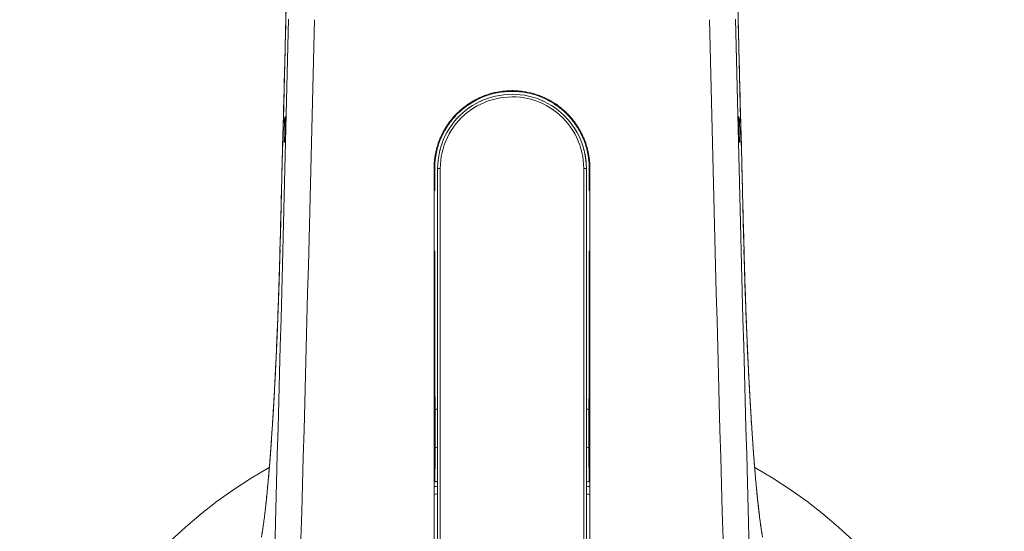
# Model space of a CAD drawing. Units: millimetres. Extents: x 104 to 504, y 45 to 353.
# Drawn here: x 266 to 342, y 177 to 217 of the extents above; entities that cross this region are included whole.
import ezdxf

# ---------------------------------------------------------------- set-up
doc = ezdxf.new("R2010")
doc.units = ezdxf.units.MM
doc.layers.add('1', color=7, linetype='Continuous', true_color=0xffffff)

msp = doc.modelspace()

# ---------------------------------------------------------------- linework, layer by layer
at = {"layer": '1', "color": 155, "linetype": 'Continuous', "lineweight": 18}
for p, q in [((301.677, 210.582), (301.714, 210.582)), ((306.429, 210.582), (306.467, 210.582)), ((308.503, 208.991), (308.51, 208.997)), ((298.347, 205.382), (298.347, 149.382)), ((309.797, 149.382), (309.797, 205.382)), ((298.159, 184.63), (298.159, 183.918)), ((309.984, 183.911), (309.984, 184.63)), ((298.159, 183.885), (298.159, 183.885)), ((309.984, 183.885), (309.984, 183.884))]:
    msp.add_line(p, q, dxfattribs=at)
at = {"layer": '1', "color": 155, "linetype": 'Continuous', "lineweight": 13}
for p, q in [((298.547, 149.357), (298.547, 205.378)), ((309.597, 205.378), (309.597, 149.357)), ((286.211, 199.126), (286.209, 199.13))]:
    msp.add_line(p, q, dxfattribs=at)
at = {"layer": '1', "color": 155, "linetype": 'Continuous', "lineweight": 18}
for centre, radius, start, end in [((304.072, 149.382), 37.896, 98.69062, 99), ((304.072, 149.382), 37.896, 81, 81.30937), ((304.072, 149.382), 37.896, 119.5425, 60.4575), ((304.072, 146.382), 35, 99.41403, 99.86225), ((304.072, 146.382), 35, 80.13775, 80.58597), ((304.072, 149.382), 31.455, 100.485, 100.98562), ((304.072, 149.382), 31.455, 79.00875, 79.50938)]:
    msp.add_arc(centre, radius, start, end, dxfattribs=at)
at = {"layer": '1', "color": 155, "linetype": 'Continuous', "lineweight": 13}
for centre, major_axis, ratio, start_param, end_param in [((258.151, 216.9), (13.375, 548), 0.052392, 4.590997, 4.713668), ((260.147, 216.852), (13.375, 550), 0.052202, 4.590988, 4.713658), ((347.996, 216.852), (13.375, -550), 0.052202, 4.71112, 4.83379), ((349.993, 216.9), (13.375, -548), 0.052392, 4.71111, 4.833781)]:
    msp.add_ellipse(centre, major_axis=major_axis, ratio=ratio, start_param=start_param, end_param=end_param, dxfattribs=at)
at = {"layer": '1', "color": 155, "linetype": 'Continuous', "lineweight": 18}
for centre, major_axis in [((286.587, 208.381), (0.024, 1)), ((321.556, 208.381), (0.024, -1))]:
    msp.add_ellipse(centre, major_axis=major_axis, ratio=0.052392, dxfattribs=at)
for centre, start_param, end_param in [((300.472, 216.852), 4.733245, 4.835371), ((307.672, 216.852), 1.447814, 1.54994)]:
    msp.add_ellipse(centre, major_axis=(0, -550), ratio=0.004363, start_param=start_param, end_param=end_param, dxfattribs=at)
for points, degree, knots in [([(287.938, 270.558), (287.918, 269.647), (287.85, 266.561), (287.732, 261.296), (287.582, 254.763), (287.43, 248.223), (287.276, 241.678), (287.118, 235.129), (286.958, 228.574), (286.796, 222.016), (286.631, 215.454), (286.463, 208.889), (286.322, 203.447), (286.236, 200.194), (286.208, 199.13)], 3, [0, 0, 0, 0, 0.038294, 0.129706, 0.221186, 0.31273, 0.40434, 0.496012, 0.587747, 0.679543, 0.771398, 0.863312, 0.955283, 1, 1, 1, 1]), ([(321.935, 199.13), (321.91, 200.092), (321.827, 203.244), (321.688, 208.588), (321.52, 215.161), (321.355, 221.731), (321.192, 228.298), (321.032, 234.86), (320.874, 241.419), (320.719, 247.973), (320.567, 254.522), (320.417, 261.065), (320.297, 266.41), (320.227, 269.573), (320.205, 270.558)], 3, [0, 0, 0, 0, 0.040398, 0.132475, 0.224498, 0.316466, 0.408378, 0.500233, 0.592029, 0.683766, 0.775441, 0.867054, 0.958604, 1, 1, 1, 1]), ([(298.072, 205.382), (298.072, 205.394), (298.072, 205.419), (298.073, 205.456), (298.073, 205.493), (298.074, 205.53), (298.075, 205.567), (298.076, 205.604), (298.078, 205.641), (298.08, 205.678), (298.082, 205.715), (298.084, 205.752), (298.087, 205.79), (298.089, 205.827), (298.092, 205.864), (298.095, 205.901), (298.099, 205.938), (298.102, 205.976), (298.106, 206.013), (298.11, 206.05), (298.115, 206.087), (298.119, 206.124), (298.124, 206.162), (298.129, 206.199), (298.135, 206.236), (298.14, 206.274), (298.146, 206.311), (298.152, 206.348), (298.158, 206.385), (298.165, 206.423), (298.171, 206.46), (298.178, 206.498), (298.202, 206.621), (298.248, 206.829), (298.327, 207.119), (298.42, 207.402), (298.526, 207.678), (298.647, 207.949), (298.781, 208.215), (298.93, 208.475), (299.142, 208.809), (299.433, 209.201), (299.779, 209.583), (300.107, 209.89), (300.406, 210.135), (300.726, 210.365), (301.062, 210.576), (301.413, 210.765), (301.774, 210.929), (302.145, 211.068), (302.527, 211.183), (302.977, 211.286), (303.493, 211.362), (304.007, 211.388), (304.456, 211.373), (304.841, 211.335), (305.23, 211.271), (305.617, 211.183), (305.998, 211.068), (306.369, 210.929), (306.73, 210.765), (307.081, 210.576), (307.472, 210.331), (307.891, 210.02), (308.321, 209.631), (308.71, 209.201), (309.001, 208.809), (309.214, 208.476), (309.362, 208.215), (309.497, 207.95), (309.617, 207.679), (309.724, 207.402), (309.816, 207.119), (309.895, 206.83), (309.944, 206.608), (309.973, 206.458), (309.986, 206.381), (309.999, 206.304), (310.01, 206.226), (310.021, 206.149), (310.031, 206.072), (310.039, 205.996), (310.047, 205.919), (310.053, 205.842), (310.059, 205.765), (310.063, 205.688), (310.067, 205.612), (310.069, 205.535), (310.071, 205.458), (310.071, 205.407), (310.071, 205.382)], 3, [0, 0, 0, 0, 0.001965, 0.003932, 0.005898, 0.007866, 0.009835, 0.011804, 0.013775, 0.015747, 0.01772, 0.019695, 0.021671, 0.023648, 0.025627, 0.027607, 0.02959, 0.031574, 0.033559, 0.035547, 0.037537, 0.039529, 0.041523, 0.04352, 0.045518, 0.04752, 0.049523, 0.051529, 0.053538, 0.05555, 0.057564, 0.059581, 0.061601, 0.077629, 0.093515, 0.109298, 0.125017, 0.140725, 0.156504, 0.172393, 0.188434, 0.219437, 0.250011, 0.270348, 0.290849, 0.311601, 0.332933, 0.354039, 0.375012, 0.395963, 0.417069, 0.438423, 0.469422, 0.5, 0.520334, 0.540836, 0.561591, 0.582922, 0.604028, 0.625002, 0.645954, 0.66706, 0.688413, 0.719414, 0.749989, 0.780545, 0.811567, 0.827594, 0.84348, 0.859263, 0.874983, 0.89069, 0.906469, 0.922359, 0.938399, 0.942569, 0.946727, 0.950873, 0.955009, 0.959135, 0.963252, 0.96736, 0.97146, 0.975554, 0.97964, 0.983721, 0.987797, 0.991868, 0.995935, 1, 1, 1, 1]), ([(310.021, 205.382), (310.021, 205.394), (310.021, 205.419), (310.02, 205.457), (310.02, 205.495), (310.019, 205.533), (310.018, 205.57), (310.016, 205.608), (310.015, 205.646), (310.013, 205.683), (310.011, 205.721), (310.009, 205.759), (310.006, 205.796), (310.004, 205.834), (310.001, 205.871), (309.997, 205.909), (309.994, 205.946), (309.99, 205.984), (309.986, 206.021), (309.982, 206.059), (309.978, 206.096), (309.973, 206.133), (309.968, 206.171), (309.963, 206.208), (309.958, 206.245), (309.952, 206.282), (309.946, 206.32), (309.94, 206.357), (309.934, 206.394), (309.927, 206.431), (309.921, 206.468), (309.914, 206.505), (309.89, 206.626), (309.845, 206.828), (309.767, 207.11), (309.675, 207.388), (309.569, 207.661), (309.451, 207.928), (309.32, 208.189), (309.176, 208.443), (308.967, 208.771), (308.677, 209.163), (308.284, 209.595), (307.852, 209.987), (307.383, 210.334), (306.882, 210.635), (306.353, 210.885), (305.803, 211.082), (305.235, 211.224), (304.656, 211.31), (304.266, 211.329), (303.875, 211.329), (303.484, 211.31), (302.905, 211.224), (302.337, 211.081), (301.786, 210.883), (301.258, 210.633), (300.757, 210.332), (300.288, 209.984), (299.856, 209.591), (299.464, 209.159), (299.174, 208.768), (298.966, 208.439), (298.822, 208.185), (298.691, 207.924), (298.573, 207.657), (298.468, 207.385), (298.376, 207.108), (298.298, 206.826), (298.25, 206.611), (298.222, 206.465), (298.208, 206.388), (298.196, 206.311), (298.184, 206.234), (298.173, 206.157), (298.164, 206.08), (298.155, 206.003), (298.148, 205.926), (298.141, 205.848), (298.135, 205.771), (298.131, 205.693), (298.127, 205.615), (298.125, 205.538), (298.123, 205.46), (298.123, 205.408), (298.123, 205.382)], 3, [0, 0, 0, 0, 0.002024, 0.004047, 0.006069, 0.00809, 0.010109, 0.012128, 0.014145, 0.016162, 0.018178, 0.020194, 0.022208, 0.024223, 0.026237, 0.028251, 0.030264, 0.032277, 0.03429, 0.036304, 0.038317, 0.04033, 0.042344, 0.044358, 0.046373, 0.048388, 0.050404, 0.05242, 0.054437, 0.056455, 0.058474, 0.060494, 0.062515, 0.078162, 0.093778, 0.109402, 0.125074, 0.140699, 0.156297, 0.171907, 0.187567, 0.218783, 0.250039, 0.28124, 0.312459, 0.343728, 0.374993, 0.406245, 0.437487, 0.468745, 0.5, 0.500138, 0.531424, 0.562722, 0.593986, 0.625265, 0.656512, 0.687765, 0.719001, 0.750223, 0.781465, 0.812674, 0.828322, 0.843921, 0.859509, 0.875124, 0.890763, 0.906357, 0.921946, 0.937568, 0.941737, 0.945903, 0.950065, 0.954224, 0.958381, 0.962536, 0.966692, 0.970847, 0.975003, 0.979161, 0.983321, 0.987484, 0.991651, 0.995823, 1, 1, 1, 1]), ([(309.797, 205.382), (309.797, 206.238), (309.405, 207.954), (307.765, 210.007), (304.594, 211.552), (300.923, 210.715), (298.739, 207.943), (298.347, 206.238), (298.347, 205.382)], 3, [0, 0, 0, 0, 0.142857, 0.285714, 0.428571, 0.714286, 0.857143, 1, 1, 1, 1]), ([(298.538, 206.774), (298.538, 206.783), (298.538, 206.793), (298.54, 206.841), (298.546, 206.879), (298.556, 206.916)], 3, [0, 0, 0, 0, 0.196708, 0.196708, 1, 1, 1, 1]), ([(309.587, 206.916), (309.598, 206.879), (309.604, 206.841), (309.606, 206.793), (309.606, 206.783), (309.606, 206.774)], 3, [0, 0, 0, 0, 0.803292, 0.803292, 1, 1, 1, 1]), ([(309.797, 205.382), (309.797, 205.391), (309.797, 205.411), (309.796, 205.439), (309.796, 205.468), (309.796, 205.496), (309.795, 205.524), (309.794, 205.551), (309.793, 205.579), (309.792, 205.606), (309.791, 205.633), (309.79, 205.66), (309.789, 205.687), (309.787, 205.713), (309.786, 205.74), (309.784, 205.766), (309.782, 205.791), (309.78, 205.817), (309.778, 205.842), (309.776, 205.868), (309.774, 205.892), (309.772, 205.917), (309.769, 205.942), (309.767, 205.966), (309.764, 205.99), (309.762, 206.014), (309.759, 206.037), (309.756, 206.061), (309.754, 206.084), (309.751, 206.107), (309.748, 206.13), (309.745, 206.152), (309.742, 206.174), (309.738, 206.196), (309.735, 206.218), (309.732, 206.24), (309.729, 206.261), (309.725, 206.282), (309.722, 206.303), (309.719, 206.324), (309.715, 206.344), (309.712, 206.365), (309.708, 206.385), (309.705, 206.405), (309.701, 206.424), (309.697, 206.444), (309.694, 206.463), (309.691, 206.479), (309.689, 206.489), (309.688, 206.492)], 3, [0, 0, 0, 0, 0.022338, 0.044624, 0.066861, 0.089049, 0.111188, 0.13328, 0.155325, 0.177325, 0.19928, 0.221191, 0.243059, 0.264884, 0.286669, 0.308413, 0.330118, 0.351784, 0.373412, 0.395004, 0.41656, 0.438081, 0.459568, 0.481023, 0.502445, 0.523836, 0.545197, 0.566528, 0.587832, 0.609108, 0.630358, 0.651583, 0.672783, 0.69396, 0.715114, 0.736247, 0.75736, 0.778453, 0.799528, 0.820585, 0.841625, 0.862651, 0.883662, 0.904659, 0.925644, 0.946617, 0.96758, 0.988534, 1, 1, 1, 1]), ([(286.211, 199.126), (286.111, 195.321), (285.953, 191.727), (285.799, 188.206), (285.604, 185.231), (285.413, 182.321), (285.2, 180.193), (284.993, 178.117), (284.782, 176.968)], 2, [0, 0, 0, 0.25, 0.25, 0.5, 0.5, 0.75, 0.75, 1, 1, 1]), ([(286.22, 199.137), (286.206, 198.603), (286.177, 197.565), (286.129, 196.057), (286.079, 194.646), (286.023, 193.203), (285.962, 191.758), (285.896, 190.336), (285.833, 189.077), (285.773, 187.972), (285.718, 187.011), (285.667, 186.165), (285.618, 185.404), (285.571, 184.7), (285.522, 184.003), (285.472, 183.319), (285.42, 182.65), (285.368, 182.008), (285.31, 181.345), (285.249, 180.681), (285.183, 180.027), (285.118, 179.418), (285.074, 179.037), (285.053, 178.857)], 3, [0, 0, 0, 0, 0.064401, 0.125577, 0.183457, 0.237989, 0.305432, 0.367054, 0.423162, 0.473896, 0.519223, 0.55928, 0.597053, 0.633279, 0.668068, 0.707983, 0.745965, 0.78242, 0.82259, 0.868267, 0.910417, 0.956128, 1, 1, 1, 1]), ([(298.124, 199.018), (298.124, 198.995), (298.124, 198.947), (298.124, 198.877), (298.124, 198.806), (298.124, 198.735), (298.124, 198.664), (298.124, 198.593), (298.124, 198.522), (298.124, 198.451), (298.125, 198.38), (298.125, 198.309), (298.125, 198.237), (298.125, 198.166), (298.125, 198.095), (298.125, 198.024), (298.125, 197.952), (298.125, 197.881), (298.125, 197.809), (298.125, 197.738), (298.125, 197.667), (298.125, 197.595), (298.125, 197.523), (298.125, 197.452), (298.125, 197.38), (298.125, 197.309), (298.125, 197.237), (298.125, 197.165), (298.125, 197.094), (298.125, 197.022), (298.125, 196.95), (298.126, 196.879), (298.126, 196.807), (298.126, 196.735), (298.126, 196.663), (298.126, 196.592), (298.126, 196.52), (298.126, 196.448), (298.126, 196.376), (298.126, 196.304), (298.126, 196.232), (298.126, 196.161), (298.126, 196.089), (298.126, 196.017), (298.126, 195.945), (298.126, 195.873), (298.127, 195.801), (298.127, 195.729), (298.127, 195.657), (298.127, 195.586), (298.127, 195.514), (298.127, 195.442), (298.127, 195.37), (298.127, 195.298), (298.127, 195.226), (298.127, 195.154), (298.127, 195.083), (298.128, 195.011), (298.128, 194.939), (298.128, 194.867), (298.128, 194.796), (298.128, 194.724), (298.128, 194.652), (298.128, 194.58), (298.128, 194.509), (298.128, 194.437), (298.128, 194.365), (298.129, 194.294), (298.129, 194.222), (298.129, 194.151), (298.129, 194.079), (298.129, 194.008), (298.129, 193.936), (298.129, 193.865), (298.129, 193.793), (298.129, 193.722), (298.13, 193.651), (298.13, 193.579), (298.13, 193.508), (298.13, 193.437), (298.13, 193.366), (298.13, 193.295), (298.13, 193.224), (298.13, 193.153), (298.131, 193.082), (298.131, 193.011), (298.131, 192.94), (298.131, 192.869), (298.131, 192.798), (298.131, 192.728), (298.131, 192.657), (298.131, 192.586), (298.132, 192.516), (298.132, 192.445), (298.132, 192.375), (298.132, 192.305), (298.132, 192.234), (298.132, 192.164), (298.132, 192.094), (298.133, 192.024), (298.133, 191.954), (298.133, 191.884), (298.133, 191.814), (298.133, 191.744), (298.133, 191.675), (298.133, 191.605), (298.134, 191.536), (298.134, 191.466), (298.134, 191.397), (298.134, 191.327), (298.134, 191.258), (298.134, 191.189), (298.135, 191.12), (298.135, 191.051), (298.135, 190.982), (298.135, 190.914), (298.135, 190.845), (298.135, 190.776), (298.136, 190.708), (298.136, 190.639), (298.136, 190.571), (298.136, 190.503), (298.136, 190.435), (298.136, 190.367), (298.137, 190.299), (298.137, 190.231), (298.137, 190.164), (298.137, 190.096), (298.137, 190.029), (298.138, 189.962), (298.138, 189.894), (298.138, 189.827), (298.138, 189.76), (298.138, 189.694), (298.138, 189.627), (298.139, 189.56), (298.139, 189.494), (298.139, 189.428), (298.139, 189.361), (298.139, 189.295), (298.14, 189.23), (298.14, 189.164), (298.14, 189.098), (298.14, 189.033), (298.14, 188.967), (298.141, 188.902), (298.141, 188.837), (298.141, 188.772), (298.141, 188.707), (298.142, 188.642), (298.142, 188.578), (298.142, 188.514), (298.142, 188.449), (298.142, 188.385), (298.143, 188.321), (298.143, 188.258), (298.143, 188.194), (298.143, 188.131), (298.143, 188.067), (298.144, 188.004), (298.144, 187.941), (298.144, 187.879), (298.144, 187.816), (298.145, 187.754), (298.145, 187.691), (298.145, 187.629), (298.145, 187.567), (298.145, 187.506), (298.146, 187.444), (298.146, 187.383), (298.146, 187.321), (298.146, 187.26), (298.147, 187.2), (298.147, 187.139), (298.147, 187.079), (298.147, 187.018), (298.148, 186.958), (298.148, 186.898), (298.148, 186.839), (298.148, 186.779), (298.149, 186.72), (298.149, 186.661), (298.149, 186.602), (298.149, 186.543), (298.15, 186.485), (298.15, 186.426), (298.15, 186.368), (298.15, 186.31), (298.151, 186.253), (298.151, 186.195), (298.151, 186.138), (298.151, 186.081), (298.152, 186.024), (298.152, 185.968), (298.152, 185.911), (298.153, 185.855), (298.153, 185.799), (298.153, 185.744), (298.153, 185.688), (298.154, 185.633), (298.154, 185.578), (298.154, 185.523), (298.154, 185.469), (298.155, 185.415), (298.155, 185.36), (298.155, 185.307), (298.156, 185.253), (298.156, 185.2), (298.156, 185.147), (298.156, 185.094), (298.157, 185.041), (298.157, 184.989), (298.157, 184.937), (298.158, 184.885), (298.158, 184.834), (298.158, 184.782), (298.158, 184.731), (298.159, 184.68), (298.159, 184.647), (298.159, 184.63)], 3, [0, 0, 0, 0, 0.004179, 0.008362, 0.012549, 0.01674, 0.020935, 0.025133, 0.029336, 0.033543, 0.037754, 0.041969, 0.046187, 0.05041, 0.054637, 0.058868, 0.063102, 0.067341, 0.071583, 0.07583, 0.080081, 0.084335, 0.088594, 0.092856, 0.097123, 0.101393, 0.105668, 0.109946, 0.114228, 0.118515, 0.122805, 0.1271, 0.131398, 0.1357, 0.140006, 0.144317, 0.148631, 0.152949, 0.157271, 0.161597, 0.165928, 0.170262, 0.1746, 0.178942, 0.183288, 0.187638, 0.191992, 0.19635, 0.200712, 0.205078, 0.209448, 0.213822, 0.218199, 0.222581, 0.226967, 0.231357, 0.235751, 0.240148, 0.24455, 0.248956, 0.253365, 0.257779, 0.262197, 0.266618, 0.271044, 0.275473, 0.279907, 0.284344, 0.288786, 0.293231, 0.297681, 0.302134, 0.306592, 0.311053, 0.315518, 0.319988, 0.324461, 0.328938, 0.333419, 0.337905, 0.342394, 0.346887, 0.351384, 0.355885, 0.36039, 0.364899, 0.369412, 0.373929, 0.37845, 0.382975, 0.387504, 0.392037, 0.396574, 0.401115, 0.40566, 0.410209, 0.414761, 0.419318, 0.423879, 0.428444, 0.433012, 0.437585, 0.442162, 0.446742, 0.451327, 0.455915, 0.460508, 0.465104, 0.469705, 0.474309, 0.478918, 0.48353, 0.488146, 0.492767, 0.497391, 0.502019, 0.506652, 0.511288, 0.515928, 0.520572, 0.52522, 0.529872, 0.534529, 0.539189, 0.543853, 0.548521, 0.553193, 0.557869, 0.562549, 0.567232, 0.57192, 0.576612, 0.581308, 0.586008, 0.590711, 0.595419, 0.600131, 0.604847, 0.609566, 0.61429, 0.619017, 0.623749, 0.628485, 0.633224, 0.637968, 0.642715, 0.647466, 0.652222, 0.656981, 0.661744, 0.666512, 0.671283, 0.676058, 0.680837, 0.685621, 0.690408, 0.695199, 0.699994, 0.704793, 0.709596, 0.714403, 0.719214, 0.724029, 0.728848, 0.733671, 0.738498, 0.743329, 0.748163, 0.753002, 0.757845, 0.762692, 0.767542, 0.772397, 0.777255, 0.782118, 0.786985, 0.791855, 0.79673, 0.801608, 0.80649, 0.811377, 0.816267, 0.821162, 0.82606, 0.830962, 0.835868, 0.840779, 0.845693, 0.850611, 0.855533, 0.860459, 0.865389, 0.870323, 0.875261, 0.880203, 0.885149, 0.890099, 0.895053, 0.900011, 0.904972, 0.909938, 0.914908, 0.919881, 0.924859, 0.929841, 0.934826, 0.939816, 0.944809, 0.949807, 0.954808, 0.959814, 0.964823, 0.969837, 0.974854, 0.979875, 0.9849, 0.98993, 0.994963, 1, 1, 1, 1]), ([(309.984, 184.63), (309.985, 184.643), (309.985, 184.67), (309.985, 184.709), (309.985, 184.749), (309.985, 184.789), (309.986, 184.829), (309.986, 184.869), (309.986, 184.91), (309.986, 184.95), (309.987, 184.99), (309.987, 185.031), (309.987, 185.072), (309.987, 185.113), (309.987, 185.153), (309.988, 185.195), (309.988, 185.236), (309.988, 185.277), (309.988, 185.318), (309.989, 185.36), (309.989, 185.401), (309.989, 185.443), (309.989, 185.485), (309.989, 185.527), (309.99, 185.569), (309.99, 185.611), (309.99, 185.653), (309.99, 185.695), (309.991, 185.738), (309.991, 185.78), (309.991, 185.823), (309.991, 185.865), (309.991, 185.908), (309.992, 185.951), (309.992, 185.994), (309.992, 186.037), (309.992, 186.08), (309.992, 186.123), (309.993, 186.166), (309.993, 186.21), (309.993, 186.253), (309.994, 186.514), (309.996, 187.003), (309.999, 187.746), (310.002, 188.51), (310.004, 189.294), (310.007, 190.177), (310.009, 191.168), (310.012, 192.272), (310.014, 193.397), (310.015, 194.203), (310.016, 194.672), (310.016, 194.797), (310.016, 194.923), (310.016, 195.049), (310.016, 195.175), (310.016, 195.301), (310.017, 195.428), (310.017, 195.554), (310.017, 195.681), (310.017, 195.808), (310.017, 195.935), (310.017, 196.063), (310.017, 196.19), (310.018, 196.318), (310.018, 196.445), (310.018, 196.573), (310.018, 196.701), (310.018, 196.829), (310.018, 196.957), (310.018, 197.086), (310.018, 197.214), (310.018, 197.343), (310.018, 197.471), (310.019, 197.6), (310.019, 197.728), (310.019, 197.857), (310.019, 197.986), (310.019, 198.115), (310.019, 198.244), (310.019, 198.373), (310.019, 198.502), (310.019, 198.631), (310.019, 198.76), (310.019, 198.889), (310.019, 198.975), (310.019, 199.018)], 3, [0, 0, 0, 0, 0.003943, 0.00788, 0.011811, 0.015736, 0.019655, 0.023568, 0.027475, 0.031377, 0.035272, 0.039162, 0.043045, 0.046923, 0.050794, 0.05466, 0.05852, 0.062374, 0.066221, 0.070063, 0.073899, 0.07773, 0.081554, 0.085372, 0.089184, 0.092991, 0.096791, 0.100586, 0.104374, 0.108157, 0.111933, 0.115704, 0.119469, 0.123228, 0.126981, 0.130728, 0.134469, 0.138204, 0.141933, 0.145656, 0.149374, 0.153085, 0.212528, 0.271191, 0.329072, 0.386173, 0.442491, 0.515668, 0.588186, 0.660045, 0.731244, 0.738975, 0.746703, 0.754427, 0.762149, 0.769868, 0.777583, 0.785296, 0.793005, 0.800711, 0.808414, 0.816115, 0.823812, 0.831506, 0.839197, 0.846885, 0.85457, 0.862251, 0.86993, 0.877606, 0.885278, 0.892948, 0.900615, 0.908278, 0.915938, 0.923596, 0.93125, 0.938901, 0.946549, 0.954194, 0.961836, 0.969475, 0.977111, 0.984744, 0.992373, 1, 1, 1, 1]), ([(323.218, 177.877), (323.19, 178.066), (323.13, 178.509), (323.04, 179.265), (322.952, 180.093), (322.877, 180.869), (322.814, 181.571), (322.762, 182.189), (322.715, 182.766), (322.674, 183.294), (322.637, 183.801), (322.595, 184.376), (322.547, 185.083), (322.489, 185.963), (322.426, 186.992), (322.358, 188.185), (322.29, 189.468), (322.224, 190.826), (322.16, 192.24), (322.097, 193.78), (322.035, 195.448), (321.976, 197.247), (321.94, 198.492), (321.923, 199.137)], 3, [0, 0, 0, 0, 0.051125, 0.112643, 0.168722, 0.219379, 0.257596, 0.29222, 0.323255, 0.350691, 0.374643, 0.400139, 0.435642, 0.47638, 0.522419, 0.573876, 0.631009, 0.683094, 0.739034, 0.798531, 0.861663, 0.928693, 1, 1, 1, 1]), ([(323.361, 176.968), (323.15, 178.119), (322.941, 180.215), (322.729, 182.342), (322.538, 185.264), (322.343, 188.242), (322.189, 191.761), (322.032, 195.343), (321.932, 199.126)], 2, [0, 0, 0, 0.25, 0.25, 0.5, 0.5, 0.75, 0.75, 1, 1, 1]), ([(298.161, 183.886), (298.161, 183.886), (298.16, 183.886), (298.16, 183.885), (298.16, 183.885), (298.16, 183.884), (298.16, 183.883), (298.16, 183.882), (298.16, 183.88), (298.159, 183.878), (298.159, 183.876), (298.159, 183.874), (298.159, 183.871), (298.159, 183.869), (298.159, 183.866), (298.158, 183.862), (298.158, 183.859), (298.158, 183.855), (298.158, 183.851), (298.158, 183.847), (298.158, 183.843), (298.157, 183.838), (298.157, 183.833), (298.157, 183.828), (298.157, 183.823), (298.157, 183.817), (298.157, 183.811), (298.156, 183.805), (298.156, 183.799), (298.156, 183.792), (298.156, 183.785), (298.156, 183.778), (298.156, 183.771), (298.155, 183.763), (298.155, 183.755), (298.155, 183.747), (298.155, 183.739), (298.155, 183.73), (298.155, 183.721), (298.154, 183.712), (298.154, 183.703), (298.154, 183.693), (298.154, 183.684), (298.154, 183.674), (298.154, 183.663), (298.153, 183.653), (298.153, 183.642), (298.153, 183.628), (298.153, 183.611), (298.153, 183.59), (298.152, 183.568), (298.152, 183.546), (298.152, 183.522), (298.152, 183.498), (298.151, 183.473), (298.151, 183.447), (298.151, 183.42), (298.151, 183.393), (298.15, 183.365), (298.15, 183.336), (298.15, 183.306), (298.15, 183.275), (298.149, 183.244), (298.149, 183.212), (298.149, 183.179), (298.149, 183.145), (298.148, 183.111), (298.148, 183.075), (298.148, 183.039), (298.148, 183.003), (298.147, 182.965), (298.147, 182.927), (298.147, 182.888), (298.147, 182.848), (298.147, 182.808), (298.146, 182.767), (298.146, 182.725), (298.146, 182.683), (298.146, 182.639), (298.146, 182.595), (298.146, 182.551), (298.145, 182.505), (298.145, 182.459), (298.145, 182.413), (298.145, 182.365), (298.145, 182.317), (298.145, 182.269), (298.144, 182.219), (298.144, 182.169), (298.144, 182.119), (298.144, 182.067), (298.144, 182.015), (298.144, 181.963), (298.144, 181.91), (298.144, 181.856), (298.144, 181.802), (298.144, 181.747), (298.143, 181.692), (298.143, 181.636), (298.143, 181.579), (298.143, 181.522), (298.143, 181.465), (298.143, 181.407), (298.143, 181.348), (298.143, 181.289), (298.143, 181.25), (298.143, 181.23)], 3, [0, 0, 0, 0, 0.006356, 0.012714, 0.019073, 0.025432, 0.031794, 0.038156, 0.044519, 0.050884, 0.057249, 0.063616, 0.069984, 0.076353, 0.082723, 0.089094, 0.095466, 0.10184, 0.108214, 0.11459, 0.120967, 0.127345, 0.133724, 0.140104, 0.146485, 0.152867, 0.159251, 0.165636, 0.172022, 0.178409, 0.184798, 0.191188, 0.197579, 0.203971, 0.210365, 0.21676, 0.223157, 0.229555, 0.235955, 0.242356, 0.248759, 0.255164, 0.26157, 0.267978, 0.274388, 0.2808, 0.287214, 0.29363, 0.304993, 0.316385, 0.327805, 0.339255, 0.350733, 0.362241, 0.373778, 0.385345, 0.396942, 0.408568, 0.420225, 0.431912, 0.443629, 0.455375, 0.467152, 0.478959, 0.490795, 0.502661, 0.514557, 0.526482, 0.538437, 0.550421, 0.562433, 0.574475, 0.586545, 0.598644, 0.610771, 0.622925, 0.635108, 0.647318, 0.659556, 0.67182, 0.684112, 0.69643, 0.708775, 0.721146, 0.733544, 0.745968, 0.758417, 0.770893, 0.783394, 0.795922, 0.808474, 0.821053, 0.833658, 0.84629, 0.858948, 0.871633, 0.884346, 0.897085, 0.909853, 0.922647, 0.93547, 0.94832, 0.961198, 0.974104, 0.987038, 1, 1, 1, 1]), ([(310.001, 181.23), (310.001, 181.239), (310.001, 181.259), (310.001, 181.288), (310.001, 181.317), (310.001, 181.345), (310, 181.374), (310, 181.402), (310, 181.431), (310, 181.459), (310, 181.487), (310, 181.515), (310, 181.543), (310, 181.571), (310, 181.598), (310, 181.626), (310, 181.653), (310, 181.681), (310, 181.708), (310, 181.735), (310, 181.762), (310, 181.788), (310, 181.815), (310, 181.841), (310, 181.868), (310, 181.894), (310, 181.92), (310, 181.946), (310, 181.972), (309.999, 181.997), (309.999, 182.023), (309.999, 182.048), (309.999, 182.073), (309.999, 182.098), (309.999, 182.123), (309.999, 182.148), (309.999, 182.172), (309.999, 182.197), (309.999, 182.221), (309.999, 182.245), (309.999, 182.269), (309.999, 182.293), (309.999, 182.317), (309.999, 182.34), (309.999, 182.364), (309.999, 182.387), (309.998, 182.41), (309.998, 182.433), (309.998, 182.455), (309.998, 182.478), (309.998, 182.5), (309.998, 182.522), (309.998, 182.545), (309.998, 182.566), (309.998, 182.588), (309.998, 182.61), (309.998, 182.631), (309.998, 182.652), (309.997, 182.673), (309.997, 182.694), (309.997, 182.715), (309.997, 182.736), (309.997, 182.756), (309.997, 182.776), (309.997, 182.796), (309.997, 182.816), (309.997, 182.836), (309.997, 182.856), (309.997, 182.875), (309.996, 182.894), (309.996, 182.913), (309.996, 182.932), (309.996, 182.951), (309.996, 182.969), (309.996, 182.988), (309.996, 183.006), (309.996, 183.024), (309.996, 183.041), (309.995, 183.059), (309.995, 183.076), (309.995, 183.094), (309.995, 183.111), (309.995, 183.128), (309.995, 183.144), (309.995, 183.161), (309.995, 183.177), (309.995, 183.193), (309.994, 183.209), (309.994, 183.225), (309.994, 183.241), (309.994, 183.256), (309.994, 183.272), (309.994, 183.287), (309.994, 183.302), (309.994, 183.316), (309.994, 183.331), (309.993, 183.345), (309.993, 183.359), (309.993, 183.373), (309.993, 183.387), (309.993, 183.4), (309.993, 183.414), (309.993, 183.427), (309.993, 183.44), (309.992, 183.453), (309.992, 183.465), (309.992, 183.478), (309.992, 183.49), (309.992, 183.502), (309.992, 183.514), (309.992, 183.526), (309.992, 183.537), (309.991, 183.548), (309.991, 183.559), (309.991, 183.57), (309.991, 183.581), (309.991, 183.591), (309.991, 183.602), (309.991, 183.612), (309.99, 183.622), (309.99, 183.636), (309.99, 183.653), (309.99, 183.674), (309.989, 183.694), (309.989, 183.713), (309.989, 183.731), (309.988, 183.747), (309.988, 183.763), (309.988, 183.778), (309.987, 183.792), (309.987, 183.805), (309.987, 183.817), (309.986, 183.828), (309.986, 183.838), (309.986, 183.847), (309.985, 183.855), (309.985, 183.863), (309.985, 183.869), (309.984, 183.874), (309.984, 183.878), (309.984, 183.882), (309.983, 183.884), (309.983, 183.885), (309.983, 183.886), (309.983, 183.886)], 3, [0, 0, 0, 0, 0.006323, 0.012639, 0.018949, 0.025252, 0.031549, 0.037838, 0.044122, 0.050398, 0.056668, 0.062931, 0.069188, 0.075438, 0.081682, 0.087919, 0.09415, 0.100373, 0.106591, 0.112802, 0.119006, 0.125204, 0.131396, 0.137581, 0.14376, 0.149932, 0.156098, 0.162258, 0.168411, 0.174559, 0.180699, 0.186834, 0.192963, 0.199085, 0.205201, 0.211312, 0.217416, 0.223514, 0.229606, 0.235691, 0.241771, 0.247845, 0.253912, 0.259973, 0.266028, 0.272077, 0.27812, 0.284156, 0.290186, 0.29621, 0.302228, 0.308239, 0.314244, 0.320243, 0.326236, 0.332222, 0.338201, 0.344174, 0.350141, 0.356101, 0.362055, 0.368002, 0.373943, 0.379877, 0.385805, 0.391726, 0.39764, 0.403548, 0.409449, 0.415343, 0.42123, 0.427111, 0.432985, 0.438852, 0.444712, 0.450566, 0.456412, 0.462252, 0.468085, 0.473911, 0.47973, 0.485541, 0.491346, 0.497144, 0.502935, 0.508719, 0.514496, 0.520266, 0.526028, 0.531784, 0.537532, 0.543274, 0.549008, 0.554735, 0.560456, 0.566169, 0.571874, 0.577573, 0.583265, 0.588949, 0.594627, 0.600297, 0.605961, 0.611617, 0.617266, 0.622908, 0.628543, 0.634171, 0.639792, 0.645406, 0.651013, 0.656613, 0.662206, 0.667792, 0.673371, 0.678944, 0.68451, 0.690068, 0.695621, 0.701166, 0.706705, 0.719512, 0.732312, 0.745105, 0.757892, 0.770673, 0.783449, 0.79622, 0.808986, 0.821747, 0.834505, 0.847258, 0.860007, 0.872752, 0.885494, 0.898232, 0.910966, 0.923696, 0.936423, 0.949146, 0.961866, 0.974581, 0.987292, 1, 1, 1, 1]), ([(298.146, 181.23), (298.174, 181.235), (298.229, 181.245), (298.295, 181.257), (298.334, 181.264), (298.346, 181.266)], 3, [0, 0, 0, 0, 0.413648, 0.826695, 1, 1, 1, 1]), ([(309.798, 181.266), (309.806, 181.264), (309.873, 181.253), (309.94, 181.24), (309.997, 181.23)], 3, [0, 0, 0, 0, 0.131355, 1, 1, 1, 1])]:
    msp.add_open_spline(points, degree=degree, knots=knots, dxfattribs=at)
at = {"layer": '1', "color": 155, "linetype": 'Continuous', "lineweight": 13}
for points, knots in [([(287.942, 270.563), (287.678, 258.658), (287.403, 246.752), (286.826, 222.939), (286.525, 211.033), (286.211, 199.126)], [0, 0, 0, 0, 0.5, 0.5, 1, 1, 1, 1]), ([(321.932, 199.126), (321.619, 211.033), (321.318, 222.939), (320.741, 246.752), (320.465, 258.658), (320.202, 270.563)], [0, 0, 0, 0, 0.5, 0.5, 1, 1, 1, 1]), ([(298.547, 205.378), (298.547, 206.204), (298.926, 207.85), (301.033, 210.526), (304.576, 211.335), (307.636, 209.842), (309.219, 207.861), (309.597, 206.204), (309.597, 205.378)], [0, 0, 0, 0, 0.142857, 0.285714, 0.571429, 0.714286, 0.857143, 1, 1, 1, 1]), ([(309.797, 205.382), (309.797, 205.381), (309.792, 205.381), (309.771, 205.38), (309.757, 205.379), (309.72, 205.378), (309.697, 205.378), (309.649, 205.378), (309.623, 205.378), (309.597, 205.378)], [0, 0, 0, 0, 0.25, 0.25, 0.5, 0.5, 0.75, 0.75, 1, 1, 1, 1])]:
    msp.add_open_spline(points, degree=3, knots=knots, dxfattribs=at)
at = {"layer": '1', "color": 155, "linetype": 'Continuous', "lineweight": 18}
for points, degree in [([(300.819, 210.093), (300.791, 210.074), (300.765, 210.051), (300.741, 210.026)], 3), ([(307.402, 210.026), (307.378, 210.051), (307.352, 210.074), (307.324, 210.093)], 3), ([(308.503, 208.991), (308.338, 209.199)], 1), ([(298.123, 205.382), (298.123, 204.816), (298.123, 204.249), (298.123, 203.682)], 3), ([(310.02, 203.682), (310.02, 204.249), (310.02, 204.816), (310.021, 205.382)], 3), ([(298.123, 203.682), (298.106, 203.681), (298.089, 203.68), (298.072, 203.679)], 3), ([(310.071, 203.679), (310.054, 203.68), (310.037, 203.681), (310.02, 203.682)], 3), ([(298.073, 199.021), (298.09, 199.02), (298.107, 199.019), (298.124, 199.018)], 3), ([(310.019, 199.018), (310.036, 199.019), (310.053, 199.02), (310.07, 199.021)], 3), ([(298.346, 183.907), (298.284, 183.895), (298.222, 183.882), (298.161, 183.869)], 3), ([(309.982, 183.869), (309.921, 183.882), (309.859, 183.894), (309.798, 183.907)], 3)]:
    msp.add_open_spline(points, degree=degree, dxfattribs=at)
at = {"layer": '1', "color": 155, "linetype": 'Continuous', "lineweight": 13}
msp.add_open_spline([(298.347, 205.382), (298.347, 205.381), (298.39, 205.378), (298.494, 205.378), (298.547, 205.378)], degree=3, dxfattribs=at)

doc.saveas('drawing.dxf')
